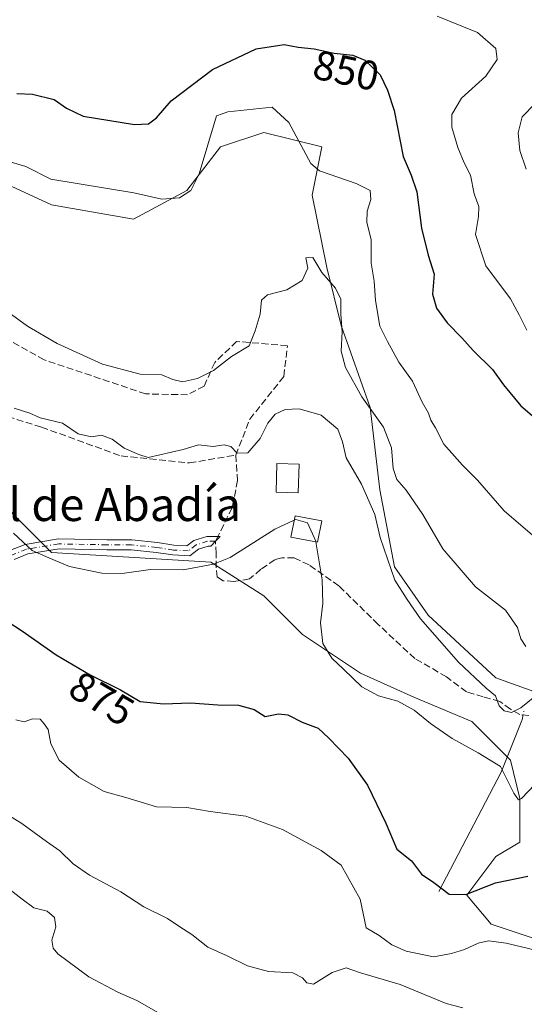
# Model space of a CAD drawing. Units: metres. Extents: x 655828 to 659152, y 4702415 to 4704767.
# Drawn here: x 657864 to 657986, y 4702711 to 4702950 of the extents above; entities that cross this region are included whole.
import ezdxf
from ezdxf.enums import TextEntityAlignment as Align

# ---------------------------------------------------------------- set-up
doc = ezdxf.new("R2010")
doc.units = ezdxf.units.M
doc.header["$MEASUREMENT"] = 0
doc.linetypes.add('DGN Style 3', pattern=[2.307223458686699, 1.648016756204785, -0.6592067024819142])
doc.linetypes.add('DGN Style 4', pattern=[2.6384748266838614, 1.318413404963828, -0.6592067024819142, 0.001648016756204785, -0.6592067024819142])
for name, color, linetype, lineweight in [('Arbolado forestal CxS', 92, 'Continuous', 0), ('Camino Cxs', 7, 'Continuous', 0), ('Camino eje', 30, 'DGN Style 4', 13), ('Corriente natural lineal', 142, 'Continuous', 13), ('Corriente natural lineal oculto', 9, 'DGN Style 4', 13), ('Curva de nivel maestra', 30, 'Continuous', 30), ('Curva de nivel normal', 30, 'Continuous', 0), ('Edificación Cxs', 1, 'Continuous', 13), ('Edificación industrial Cxs', 135, 'Continuous', 13), ('Pastizal CxS', 92, 'Continuous', 0), ('Rótulo de curva de nivel directora', 7, 'Continuous', 0), ('Senda', 7, 'DGN Style 3', 0), ('Senda no paivmentada conexión', 7, 'DGN Style 3', 0), ('Texto cartográfico', 7, 'Continuous', 0)]:
    doc.layers.add(name, color=color, linetype=linetype, lineweight=lineweight)
doc.styles.add('Style-Arial', font='txt')

msp = doc.modelspace()

# ---------------------------------------------------------------- linework, layer by layer
at = {"layer": 'Arbolado forestal CxS', "color": 92, "linetype": 'Continuous', "lineweight": 0}
for points in [[(657995.9621000001, 4702784.458900001, 865.5816000000051), (657979.6031, 4702790.302100001, 863.533899999995), (657963.2452999996, 4702805.4923, 864.0228999999963), (657955.0667000003, 4702817.1765, 864.471399999995), (657951.5608999999, 4702835.8715, 863.2869999999967), (657949.2251000004, 4702855.735500001, 859.6778999999952), (657942.2144999999, 4702875.5987, 860.1309000000037), (657938.7096999995, 4702889.6207, 859.5348999999987), (657935.2039000001, 4702907.1479, 856.2501999999951), (657937.5411, 4702918.831900001, 854.0464999999967), (657923.5201000003, 4702922.337099999, 855.9208999999975), (657913.0040999996, 4702918.8321, 855.2259000000049), (657904.8249000004, 4702908.316099999, 854.1239999999962), (657891.9719000002, 4702901.3051, 856.2899999999937), (657872.1080999998, 4702904.8113, 856.3634000000021), (657856.9183, 4702911.8215, 857.0014999999986), (657840.5604999998, 4702921.169500001, 856.5212999999932), (657823.0334999999, 4702921.169500001, 860.1869000000006), (657803.1694999998, 4702923.506899999, 864.5565999999964), (657784.5719, 4702930.593900001, 862.4128000000056), (657795.1410999997, 4702957.631100001, 854.173299999995)], [(657995.9621000001, 4702784.458900001, 865.5816000000051), (657979.6031, 4702790.302100001, 863.533899999995), (657963.2452999996, 4702805.4923, 864.0228999999963), (657955.0667000003, 4702817.1765, 864.471399999995), (657951.5608999999, 4702835.8715, 863.2869999999967), (657949.2251000004, 4702855.735500001, 859.6778999999952), (657942.2144999999, 4702875.5987, 860.1309000000037), (657938.7096999995, 4702889.6207, 859.5348999999987), (657935.2039000001, 4702907.1479, 856.2501999999951), (657937.5411, 4702918.831900001, 854.0464999999967), (657923.5201000003, 4702922.337099999, 855.9208999999975), (657913.0040999996, 4702918.8321, 855.2259000000049), (657904.8249000004, 4702908.316099999, 854.1239999999962), (657891.9719000002, 4702901.3051, 856.2899999999937), (657872.1080999998, 4702904.8113, 856.3634000000021), (657856.9183, 4702911.8215, 857.0014999999986), (657840.5604999998, 4702921.169500001, 856.5212999999932), (657823.0334999999, 4702921.169500001, 860.1869000000006), (657803.1694999998, 4702923.506899999, 864.5565999999964), (657784.5719, 4702930.593900001, 862.4128000000056)], [(657776.2156999996, 4702913.796900001, 865.6950000000071), (657777.4643000001, 4702884.947899999, 873.4673999999941), (657786.8108999999, 4702868.5897, 875.3031999999948), (657800.8328999998, 4702858.0735, 874.6946999999927), (657814.8537, 4702853.399499999, 872.8803999999947), (657838.2225000003, 4702849.894500001, 869.5501999999979), (657851.0755000003, 4702845.2203, 867.523199999996), (657862.7593, 4702830.030099999, 869.0412999999972), (657872.1070999998, 4702820.6819, 869.4752000000008), (657890.8019000003, 4702819.513900001, 868.5730999999943), (657910.6659000004, 4702818.344699999, 868.3227000000044), (657923.5186999999, 4702810.1655, 870.9137000000047), (657932.8655000003, 4702800.818299999, 871.4233999999997), (657946.8872999996, 4702791.4703, 869.5081999999967), (657959.7402999997, 4702785.6283, 868.729600000006), (657973.7610999999, 4702779.7861, 866.4140999999945), (657983.1089000005, 4702770.438100001, 867.7888999999997), (657985.4448999995, 4702761.0899, 870.1441999999952), (657985.4447, 4702750.573899999, 872.8365000000049), (657979.6026999997, 4702747.0689, 873.4180000000052), (657972.5925000003, 4702737.721899999, 874.8234999999986), (657978.4345000006, 4702730.710899999, 877.7449000000053), (657999.4663000006, 4702723.6997, 878.8840000000055)], [(657862.7593, 4702830.030099999, 869.0412999999972), (657872.1070999998, 4702820.6819, 869.4752000000008), (657890.8019000003, 4702819.513900001, 868.5730999999943), (657910.6659000004, 4702818.344699999, 868.3227000000044), (657923.5186999999, 4702810.1655, 870.9137000000047), (657932.8655000003, 4702800.818299999, 871.4233999999997), (657946.8872999996, 4702791.4703, 869.5081999999967), (657959.7402999997, 4702785.6283, 868.729600000006), (657973.7610999999, 4702779.7861, 866.4140999999945), (657983.1089000005, 4702770.438100001, 867.7888999999997), (657985.4448999995, 4702761.0899, 870.1441999999952), (657985.4447, 4702750.573899999, 872.8365000000049), (657979.6026999997, 4702747.0689, 873.4180000000052), (657972.5925000003, 4702737.721899999, 874.8234999999986), (657978.4345000006, 4702730.710899999, 877.7449000000053), (657999.4663000006, 4702723.6997, 878.8840000000055)]]:
    msp.add_polyline3d(points, dxfattribs=at)
at = {"layer": 'Camino Cxs', "color": 7, "linetype": 'Continuous', "lineweight": 0}
msp.add_polyline3d([(657861.8488999996, 4702821.033100001, 873.558999999994), (657865.7292, 4702822.630700001, 870.9934000000068), (657873.8038, 4702823.940099999, 869.4587999999932), (657885.5421000002, 4702823.726700001, 868.8598000000056), (657891.5198999997, 4702823.726700001, 868.4113000000071), (657897.7516999999, 4702823.0821, 867.7958000000071), (657901.7471000003, 4702822.451300001, 867.3806999999942), (657904.8359000003, 4702822.269500001, 867.6392999999954), (657906.5581999999, 4702823.609099999, 867.4081000000006), (657909.6924999999, 4702824.5735, 867.6037000000069), (657912.8953, 4702824.5735, 868.3080000000045), (657911.7779999999, 4702823.373500001, 868.4689999999974), (657910.6606999999, 4702822.1735, 868.7206000000006), (657910.0532999998, 4702822.1735, 868.5856000000058), (657907.6842999998, 4702821.444499999, 868.5179000000062), (657905.5965, 4702819.820699999, 869.1450000000042), (657901.4889000002, 4702820.0623, 868.4918000000034), (657897.4408999998, 4702820.701500001, 868.5685999999987), (657891.3960999995, 4702821.3267, 868.8561999999948), (657885.5203, 4702821.3267, 869.1502999999939), (657873.9753000002, 4702821.536699999, 869.8705000000045), (657866.3866999998, 4702820.306100001, 871.4354000000021), (657863.0701000001, 4702818.940500001, 872.7109000000056)], dxfattribs=at)
msp.add_polyline3d([(657861.8488999996, 4702821.033100001, 873.558999999994), (657865.7292, 4702822.630700001, 870.9934000000068), (657873.8038, 4702823.940099999, 869.4587999999932), (657885.5421000002, 4702823.726700001, 868.8598000000056), (657891.5198999997, 4702823.726700001, 868.4113000000071), (657897.7516999999, 4702823.0821, 867.7958000000071), (657901.7471000003, 4702822.451300001, 867.3806999999942), (657904.8359000003, 4702822.269500001, 867.6392999999954), (657906.5581999999, 4702823.609099999, 867.4081000000006), (657909.6924999999, 4702824.5735, 867.6037000000069), (657912.8953, 4702824.5735, 868.3080000000045), (657911.7779999999, 4702823.373500001, 868.4689999999974), (657910.6606999999, 4702822.1735, 868.7206000000006), (657910.0532999998, 4702822.1735, 868.5856000000058), (657907.6842999998, 4702821.444499999, 868.5179000000062), (657905.5965, 4702819.820699999, 869.1450000000042), (657901.4889000002, 4702820.0623, 868.4918000000034), (657897.4408999998, 4702820.701500001, 868.5685999999987), (657891.3960999995, 4702821.3267, 868.8561999999948), (657885.5203, 4702821.3267, 869.1502999999939), (657873.9753000002, 4702821.536699999, 869.8705000000045), (657866.3866999998, 4702820.306100001, 871.4354000000021), (657863.0701000001, 4702818.940500001, 872.7109000000056)], dxfattribs=at)
at = {"layer": 'Camino eje', "color": 30, "linetype": 'DGN Style 4', "lineweight": 13}
msp.add_polyline3d([(657911.7779000001, 4702823.373500001, 868.4689999999974), (657909.8728999998, 4702823.373500001, 868.063500000004), (657907.1212999999, 4702822.526699999, 867.7600999999995), (657905.2163000006, 4702821.045100001, 868.3775000000023), (657901.6179000001, 4702821.2567, 867.9409000000015), (657897.5963000003, 4702821.8917, 868.1585999999952), (657891.4578999998, 4702822.526699999, 868.4875999999931), (657885.5312999999, 4702822.526699999, 868.8454000000056), (657873.8894999997, 4702822.738500001, 869.5106999999989), (657866.0579000004, 4702821.468499999, 871.1707000000025), (657862.4594999999, 4702819.9867, 872.858600000007)], dxfattribs=at)
at = {"layer": 'Corriente natural lineal', "color": 142, "linetype": 'Continuous', "lineweight": 13}
msp.add_polyline3d([(657965.8000999996, 4702738.610099999, 875.2041000000027), (657980.9200999998, 4702767.540100001, 869.6515000000073), (657985.8901000004, 4702780.0001, 865.2274999999937), (657985.9380999999, 4702780.207400001, 865.1964000000008)], dxfattribs=at)
at = {"layer": 'Corriente natural lineal oculto', "color": 9, "linetype": 'DGN Style 4', "lineweight": 13, "extrusion": (0.03480110278712274, 0.1502841539977404, 0.9880301393692318), "elevation": 730506.8212904002, "flags": 128}
msp.add_lwpolyline([(419918.8015227983, -4673233.98799923), (419918.8015227984, -4673236.437095881)], dxfattribs=at)
at = {"layer": 'Curva de nivel maestra', "color": 30, "linetype": 'Continuous', "lineweight": 30, "flags": 128}
for points, elevation in [([(657863.7400000002, 4702931.780099999), (657867.54, 4702931.600099999), (657872.7400000002, 4702930.3301), (657875.7599999999, 4702928.200099999), (657879.7999999998, 4702926.2301), (657892.2400000002, 4702924.220100001), (657895.6200000001, 4702924.440099999), (657897.5300000003, 4702925.880100001), (657901.0899999999, 4702929.940099999), (657911.0899999999, 4702937.5801), (657921.6699999999, 4702942.550100001), (657928.3799999999, 4702943.610099999), (657931.75, 4702942.940099999), (657935.6500000004, 4702942.550100001), (657940.4800000006, 4702941.540100001), (657944.9800000006, 4702941.040100001), (657947.9400000004, 4702939.780099999), (657951.6399999997, 4702936.3101), (657953.4299999997, 4702932.550100001), (657955.0499999998, 4702927.620100001), (657957.1799999997, 4702916.520099999), (657959.1500000004, 4702912.020099999), (657960.4600000001, 4702907.940099999), (657961.6500000004, 4702899.140100001), (657963.2000000002, 4702892.640100001), (657964.6699999999, 4702888.040100001), (657964.2999999998, 4702883.1601), (657965.2599999999, 4702879.7601), (657967.8099999997, 4702876.2601), (657971.3399999999, 4702872.620100001), (657974.0899999999, 4702869.540100001), (657978.8099999997, 4702864.9801), (657981.4400000004, 4702861.280099999), (657985.6399999997, 4702856.1501), (657991.2000000002, 4702851.370100001)], 850), ([(657861.3799999999, 4702804.0801), (657865.0800000001, 4702801.6501), (657873.2199999997, 4702795.880100001), (657881.4900000002, 4702791.030099999), (657888.7800000003, 4702787.440099999), (657893.5899999999, 4702784.620100001), (657899.1799999997, 4702784.020099999), (657905.7599999999, 4702784.270099999), (657912.3399999999, 4702783.780099999), (657917.3499999996, 4702783.6801), (657921.1500000004, 4702782.6601), (657923.8099999997, 4702780.9901), (657927.0599999997, 4702781.5801), (657929.3099999997, 4702781.4101), (657932.75, 4702779.640100001), (657936.6299999999, 4702778.170100001), (657939.2000000002, 4702775.7601), (657943.8799999999, 4702770.880100001), (657948.5199999996, 4702764.360099999), (657952.9800000006, 4702755.1601), (657955.6500000004, 4702748.8301), (657959.1799999997, 4702746.020099999), (657961.6399999997, 4702742.8201), (657964.5800000001, 4702740.7601), (657968.2999999998, 4702737.970100001), (657972.3200000003, 4702737.9101), (657979.54, 4702740.700099999), (657987.3399999999, 4702742.300100001)], 875)]:
    msp.add_lwpolyline(points, dxfattribs=dict(at, elevation=elevation))
at = {"layer": 'Curva de nivel normal', "color": 30, "linetype": 'Continuous', "lineweight": 0, "flags": 128}
for points, elevation in [([(657965.4500000002, 4702950.450099999), (657975.1500000004, 4702946.5001), (657979.5800000001, 4702942.670100001), (657979.9600000001, 4702939.9801), (657977.2100000001, 4702935.9801), (657971.2999999998, 4702930.640100001), (657968.9699999997, 4702926.640100001), (657968.9900000002, 4702923.640100001), (657970.3899999997, 4702918.710100001), (657971.9500000002, 4702914.960100001), (657973.4699999997, 4702911.970100001), (657974.3700000001, 4702907.4901), (657975.4600000001, 4702904.4301), (657975.4299999997, 4702901.9801), (657974.6799999997, 4702897.6501), (657977.2100000001, 4702890.040100001), (657983.1799999997, 4702882.020099999), (657985.2699999996, 4702878.190099999), (657987.1200000001, 4702874.450099999)], 845), ([(657860.9900000002, 4702915.5701), (657865.9100000003, 4702914.0701), (657871.9600000001, 4702911.040100001), (657892.0599999997, 4702907.720100001), (657898.79, 4702906.1801), (657903.0999999996, 4702906.5001), (657905.8300000001, 4702908.300100001), (657907.8200000003, 4702912.3101), (657912.0499999998, 4702926.370100001), (657914.8099999997, 4702927.350099999), (657925.4800000006, 4702928.4101), (657929.5199999996, 4702924.7601), (657934.8399999999, 4702914.780099999), (657936.9299999997, 4702913.0101), (657945.8099999997, 4702909.950099999), (657949.1699999999, 4702908.2401), (657949.3600000005, 4702906.100099999), (657948.4400000004, 4702903.2501), (657948.4299999997, 4702900.600099999), (657949.4100000003, 4702896.3101), (657949.4100000003, 4702890.700099999), (657950.1399999997, 4702886.3101), (657950.4800000006, 4702881.690099999), (657951.5800000001, 4702875.4801), (657953.4299999997, 4702871.700099999), (657956.1500000004, 4702866.700099999), (657959.4600000001, 4702862.1501), (657961.79, 4702857.040100001), (657963.2999999998, 4702854.4101), (657963.8700000001, 4702852.710100001), (657964.9800000006, 4702850.8201), (657967.04, 4702846.880100001), (657971.5, 4702841.800100001), (657975.1600000003, 4702838.200099999), (657981.5899999999, 4702830.7401), (657988.5, 4702824.880100001)], 855), ([(657986.9299999997, 4702913.4301), (657985.4000000004, 4702917.9901), (657985.0300000003, 4702922.2501), (657986, 4702926.100099999), (657989.1500000004, 4702929.300100001)], 840), ([(657862.4900000002, 4702878.2501), (657866.3399999999, 4702875.450099999), (657873.4800000006, 4702871.2301), (657884.4299999997, 4702866.2601), (657893.6100000005, 4702863.790100001), (657898.8200000003, 4702863.670100001), (657901.4400000004, 4702862.5601), (657903.8099999997, 4702862.0101), (657907.4299999997, 4702862.780099999), (657911.2800000003, 4702864.7401), (657915.6399999997, 4702868.100099999), (657919.9400000004, 4702870.6801), (657921.4199999999, 4702874.3201), (657922.5899999999, 4702878.3101), (657922.9600000001, 4702881.7501), (657924.3799999999, 4702883.040100001), (657929.0700000003, 4702884.2601), (657932.7199999997, 4702886.4801), (657934.1600000003, 4702889.5001), (657933.6299999999, 4702891.960100001), (657935.3099999997, 4702892.0701), (657937.5099999999, 4702888.420100001), (657940.7999999998, 4702884.640100001), (657942.1399999997, 4702881.9801), (657942.1200000001, 4702878.3101), (657942.4199999999, 4702874.0801), (657942.2300000006, 4702869.360099999), (657943.2100000001, 4702865.4101), (657947.1900000004, 4702858.3201), (657952.4299999997, 4702850.9901), (657954.3399999999, 4702845.9901), (657954.7699999996, 4702840.9801), (657955.6699999999, 4702838.3101), (657957.9299999997, 4702835.770099999), (657961.9699999997, 4702829.880100001), (657966.7699999996, 4702821.5701), (657974.6500000004, 4702812.360099999), (657981.9699999997, 4702806.700099999), (657984.8300000001, 4702802.540100001), (657985.6399999997, 4702799.780099999), (657986.8799999999, 4702797.940099999)], 860), ([(657990.29, 4702786.890100001), (657985.6100000005, 4702783.100099999), (657983.3799999999, 4702781.960100001), (657981.6200000001, 4702782.380100001), (657980.4199999999, 4702783.590100001), (657979.4800000006, 4702785.9901), (657977.25, 4702787.850099999), (657970.5999999996, 4702794.130100001), (657961.4000000004, 4702804.5801), (657958.1500000004, 4702809.300100001), (657955.1600000003, 4702814.0001), (657951.5999999996, 4702824.280099999), (657950.3099999997, 4702829.9001), (657947.1399999997, 4702837.210100001), (657943.3700000001, 4702843.5801), (657942.54, 4702847.470100001), (657941.3799999999, 4702850.520099999), (657937.3700000001, 4702853.890100001), (657932.0300000003, 4702855.460100001), (657928.6500000004, 4702855.280099999), (657926.25, 4702854.170100001), (657924.4600000001, 4702851.9901), (657922.5899999999, 4702848.270099999), (657919.6100000005, 4702844.790100001), (657917.0499999998, 4702844.670100001), (657915.4699999997, 4702846.350099999), (657913.8700000001, 4702846.700099999), (657911.2400000002, 4702846.280099999), (657907.6799999997, 4702846.7601), (657903.9600000001, 4702845.630100001), (657895.5, 4702843.6801), (657893.25, 4702844.420100001), (657889.6699999999, 4702845.9301), (657886.8099999997, 4702848.130100001), (657884.2000000002, 4702849.040100001), (657881.8099999997, 4702848.690099999), (657878.5599999997, 4702849.4001), (657874.79, 4702851.960100001), (657869.4000000004, 4702853.2401), (657866.8499999996, 4702854.350099999), (657863.0599999997, 4702855.5601)], 865), ([(657862.9500000002, 4702825.370100001), (657867.4699999997, 4702821.1801), (657871.5199999996, 4702819.340100001), (657876.4900000002, 4702817.3101), (657884.2999999998, 4702815.6601), (657889.2400000002, 4702815.5801), (657896.0899999999, 4702816.590100001), (657903.9900000002, 4702816.5001), (657911.3300000001, 4702817.880100001), (657915.3799999999, 4702819.470100001), (657926.1399999997, 4702826.300100001), (657930.8532999996, 4702828.481899999)], 870), ([(657930.8532999996, 4702828.481899999), (657931.2599999999, 4702828.670100001), (657934.04, 4702827.860099999), (657936.04, 4702823.4301), (657936.0760000005, 4702823.218)], 870), ([(657936.0760000005, 4702823.218), (657937.6299999999, 4702814.0601), (657937.7599999999, 4702808.3101), (657937.1799999997, 4702803.620100001), (657937.7800000003, 4702798.630100001), (657939.9000000004, 4702795.0701), (657942.7800000003, 4702792.470100001), (657947.2100000001, 4702788.120100001), (657951.2599999999, 4702785.950099999), (657955.8600000005, 4702784.700099999), (657959.8200000003, 4702782.4901), (657963.7699999996, 4702779.2501), (657969.0700000003, 4702775.6601), (657975.3300000001, 4702772.200099999), (657980.7599999999, 4702768.860099999), (657983.9199999999, 4702762.4301), (657985.0700000003, 4702760.780099999), (657985.7800000003, 4702761.110099999), (657989.0599999997, 4702764.5001)], 870), ([(657863.4699999997, 4702780.1601), (657865.4900000002, 4702779.6601), (657867.5199999996, 4702780.4001), (657869.4199999999, 4702780.300100001), (657870.3600000005, 4702779.190099999), (657871.3300000001, 4702777.790100001), (657872, 4702774.350099999), (657874.0099999999, 4702770.4301), (657878.7100000001, 4702766.3201), (657884.8499999996, 4702762.800100001), (657890.1299999999, 4702761.360099999), (657897.5300000003, 4702759.1501), (657904.8300000001, 4702758.960100001), (657910.4800000006, 4702758.0001), (657919.1399999997, 4702756.8201), (657928, 4702753.6501), (657937.3600000005, 4702748.530099999), (657942.2000000002, 4702744.9801), (657946.7599999999, 4702736.7301), (657948.2300000006, 4702729.860099999), (657951.4199999999, 4702727.9801), (657954.4400000004, 4702725.7301), (657957.8899999997, 4702724.1601), (657964.5599999997, 4702722.840100001), (657968.8700000001, 4702723.6501), (657972.0199999996, 4702724.5801), (657975.2999999998, 4702726.0801), (657977.8399999999, 4702726.6801), (657982.0800000001, 4702726.140100001), (657989.5499999998, 4702724.3301)], 880), ([(657853.4600000001, 4702762.190099999), (657864.9900000002, 4702755.100099999), (657870.9000000004, 4702750.7401), (657874.1299999999, 4702748.460100001), (657877.3600000005, 4702745.280099999), (657881.3200000003, 4702742.540100001), (657888.8899999997, 4702738.520099999), (657894.4800000006, 4702734.9301), (657900.2199999997, 4702732.0601), (657903.1900000004, 4702730.030099999), (657906.04, 4702728.220100001), (657909.9699999997, 4702725.1501), (657914.5899999999, 4702723.0801), (657919.5599999997, 4702720.610099999), (657924.6100000005, 4702719.2301), (657930.5199999996, 4702718.920100001), (657932.8499999996, 4702717.720100001), (657933.9000000004, 4702716.520099999), (657935.4800000006, 4702716.200099999), (657940, 4702719.050100001), (657943.3600000005, 4702720.1501), (657946.9000000004, 4702718.950099999), (657956.4299999997, 4702716.110099999), (657967.5499999998, 4702711.530099999), (657971.5999999996, 4702710.460100001)], 885), ([(657860.7199999997, 4702740.140100001), (657865.0499999998, 4702736.7501), (657867.8200000003, 4702734.700099999), (657871.0700000003, 4702733.890100001), (657872.8399999999, 4702732.300100001), (657873.2000000002, 4702730.040100001), (657872.1699999999, 4702726.880100001), (657872.5199999996, 4702724.890100001), (657873.6799999997, 4702723.5701), (657881.1799999997, 4702717.9901), (657888.2000000002, 4702714.2401), (657892.7599999999, 4702712.280099999), (657899.7100000001, 4702708.300100001)], 890)]:
    msp.add_lwpolyline(points, dxfattribs=dict(at, elevation=elevation))
at = {"layer": 'Edificación Cxs', "color": 1, "linetype": 'Continuous', "lineweight": 13}
msp.add_polyline3d([(657932.0201000003, 4702842.020099999, 870.5439999999944), (657931.8201000001, 4702835.090100001, 871.1751999999979), (657926.4600999998, 4702835.2501, 870.147100000002), (657926.6601, 4702842.1801, 868.9486999999936), (657932.0201000003, 4702842.020099999, 870.5439999999944)], dxfattribs=at)
msp.add_3dface([(657932.0201000003, 4702842.020099999, 871.1751999999979), (657931.8201000001, 4702835.090100001, 871.1751999999979), (657926.4600999998, 4702835.2501, 871.1751999999979), (657926.6601, 4702842.1801, 871.1751999999979)], dxfattribs=at)
at = {"layer": 'Edificación industrial Cxs', "color": 135, "linetype": 'Continuous', "lineweight": 13}
msp.add_polyline3d([(657937.4801000003, 4702828.3101, 871.3341999999976), (657936.4700999996, 4702823.140100001, 871.0035999999964), (657930.0500999996, 4702824.4101, 871.590400000001), (657931.0701000001, 4702829.5801, 871.9419999999956), (657937.4801000003, 4702828.3101, 871.3341999999976)], dxfattribs=at)
msp.add_3dface([(657937.4801000003, 4702828.3101, 871.9419999999956), (657936.4700999996, 4702823.140100001, 871.9419999999956), (657930.0500999996, 4702824.4101, 871.9419999999956), (657931.0701000001, 4702829.5801, 871.9419999999956)], dxfattribs=at)
at = {"layer": 'Pastizal CxS', "color": 92, "linetype": 'Continuous', "lineweight": 0}
for points in [[(657995.9621000001, 4702784.458900001, 865.5816000000051), (657979.6031, 4702790.302100001, 863.533899999995), (657963.2452999996, 4702805.4923, 864.0228999999963), (657955.0667000003, 4702817.1765, 864.471399999995), (657951.5608999999, 4702835.8715, 863.2869999999967), (657949.2251000004, 4702855.735500001, 859.6778999999952), (657942.2144999999, 4702875.5987, 860.1309000000037), (657938.7096999995, 4702889.6207, 859.5348999999987), (657935.2039000001, 4702907.1479, 856.2501999999951), (657937.5411, 4702918.831900001, 854.0464999999967), (657923.5201000003, 4702922.337099999, 855.9208999999975), (657913.0040999996, 4702918.8321, 855.2259000000049), (657904.8249000004, 4702908.316099999, 854.1239999999962), (657891.9719000002, 4702901.3051, 856.2899999999937), (657872.1080999998, 4702904.8113, 856.3634000000021), (657856.9183, 4702911.8215, 857.0014999999986), (657840.5604999998, 4702921.169500001, 856.5212999999932), (657823.0334999999, 4702921.169500001, 860.1869000000006), (657803.1694999998, 4702923.506899999, 864.5565999999964), (657784.5719, 4702930.593900001, 862.4128000000056)], [(657856.9183, 4702911.8215, 857.0014999999986), (657872.1080999998, 4702904.8113, 856.3634000000021), (657891.9719000002, 4702901.3051, 856.2899999999937), (657904.8249000004, 4702908.316099999, 854.1239999999962), (657913.0040999996, 4702918.8321, 855.2259000000049), (657923.5201000003, 4702922.337099999, 855.9208999999975), (657937.5411, 4702918.831900001, 854.0464999999967), (657935.2039000001, 4702907.1479, 856.2501999999951), (657938.7096999995, 4702889.6207, 859.5348999999987), (657942.2144999999, 4702875.5987, 860.1309000000037), (657949.2251000004, 4702855.735500001, 859.6778999999952), (657951.5608999999, 4702835.8715, 863.2869999999967), (657955.0667000003, 4702817.1765, 864.471399999995), (657963.2452999996, 4702805.4923, 864.0228999999963), (657979.6031, 4702790.302100001, 863.533899999995), (657995.9621000001, 4702784.458900001, 865.5816000000051)], [(657776.2156999996, 4702913.796900001, 865.6950000000071), (657777.4643000001, 4702884.947899999, 873.4673999999941), (657786.8108999999, 4702868.5897, 875.3031999999948), (657800.8328999998, 4702858.0735, 874.6946999999927), (657814.8537, 4702853.399499999, 872.8803999999947), (657838.2225000003, 4702849.894500001, 869.5501999999979), (657851.0755000003, 4702845.2203, 867.523199999996), (657862.7593, 4702830.030099999, 869.0412999999972), (657872.1070999998, 4702820.6819, 869.4752000000008), (657890.8019000003, 4702819.513900001, 868.5730999999943), (657910.6659000004, 4702818.344699999, 868.3227000000044), (657923.5186999999, 4702810.1655, 870.9137000000047), (657932.8655000003, 4702800.818299999, 871.4233999999997), (657946.8872999996, 4702791.4703, 869.5081999999967), (657959.7402999997, 4702785.6283, 868.729600000006), (657973.7610999999, 4702779.7861, 866.4140999999945), (657983.1089000005, 4702770.438100001, 867.7888999999997), (657985.4448999995, 4702761.0899, 870.1441999999952), (657985.4447, 4702750.573899999, 872.8365000000049), (657979.6026999997, 4702747.0689, 873.4180000000052), (657972.5925000003, 4702737.721899999, 874.8234999999986), (657978.4345000006, 4702730.710899999, 877.7449000000053), (657999.4663000006, 4702723.6997, 878.8840000000055)], [(657999.4663000006, 4702723.6997, 878.8840000000055), (657978.4345000006, 4702730.710899999, 877.7449000000053), (657972.5925000003, 4702737.721899999, 874.8234999999986), (657979.6026999997, 4702747.0689, 873.4180000000052), (657985.4447, 4702750.573899999, 872.8365000000049), (657985.4448999995, 4702761.0899, 870.1441999999952), (657983.1089000005, 4702770.438100001, 867.7888999999997), (657973.7610999999, 4702779.7861, 866.4140999999945), (657959.7402999997, 4702785.6283, 868.729600000006), (657946.8872999996, 4702791.4703, 869.5081999999967), (657932.8655000003, 4702800.818299999, 871.4233999999997), (657923.5186999999, 4702810.1655, 870.9137000000047), (657910.6659000004, 4702818.344699999, 868.3227000000044), (657890.8019000003, 4702819.513900001, 868.5730999999943), (657872.1070999998, 4702820.6819, 869.4752000000008), (657862.7593, 4702830.030099999, 869.0412999999972)]]:
    msp.add_polyline3d(points, dxfattribs=at)
at = {"layer": 'Senda', "color": 7, "linetype": 'DGN Style 3', "lineweight": 0}
for points in [[(657916.6919, 4702844.2357, 865.2926000000008), (657920.0784999998, 4702852.914100001, 864.7407999999997), (657928.3334999997, 4702863.285700001, 863.1906000000017), (657929.1803000001, 4702870.6941, 861.3430999999982), (657916.9035, 4702871.7523, 860.1894999999931), (657911.6118999999, 4702866.672300001, 860.3285000000034), (657909.0719, 4702860.9573, 861.0095000000002), (657905.0500999996, 4702858.840700001, 860.8025999999956), (657894.8901000004, 4702859.052300001, 861.1667000000016), (657870.3367, 4702867.3073, 861.5068000000028), (657854.2500999998, 4702876.4091, 862.2492000000057)], [(657843.8784999996, 4702859.052300001, 867.0982999999978), (657869.7017000001, 4702851.009099999, 865.9667999999948), (657888.9634999996, 4702844.0239, 865.9569999999949), (657905.4735000003, 4702842.330700001, 865.7602000000044), (657916.6919, 4702844.2357, 865.2926000000008)], [(657916.6919, 4702844.2357, 865.2926000000008), (657917.1152999997, 4702838.097300001, 865.9879999999977), (657915.8453000003, 4702831.535700001, 866.9192000000039), (657912.3759000005, 4702824.5735, 868.0820999999996)], [(657987.5547000002, 4702781.251700001, 866.2866000000067), (657985.4380999999, 4702781.463300001, 866.6232000000019), (657983.1096999999, 4702782.733300001, 866.6263999999937), (657980.5697, 4702784.638300001, 867.783899999995), (657976.5481000004, 4702785.696699999, 868.1172999999982), (657972.5264999998, 4702786.966700001, 866.8344000000071), (657967.6580999997, 4702790.565099999, 869.1361000000034), (657960.0380999995, 4702795.0101, 870.0283000000054), (657951.1481, 4702803.265100001, 869.7338000000019), (657941.6231000006, 4702812.578500001, 870.3160999999964), (657934.4263000004, 4702817.658500001, 870.6656999999979), (657930.8278999999, 4702819.351700001, 871.0654000000068), (657927.8646999998, 4702819.351700001, 870.8677000000026), (657926.1712999997, 4702818.928500001, 871.0402999999933), (657922.7846999997, 4702816.600099999, 871.3657999999997), (657920.0329, 4702814.271700001, 871.3294000000025), (657916.2229000004, 4702813.636700001, 871.5090000000055), (657913.6829000004, 4702813.8485, 871.599199999997), (657912.2012999998, 4702814.6951, 871.518200000006), (657911.9896999998, 4702817.023499999, 871.077099999995), (657911.9896999998, 4702820.4101, 869.7578000000068), (657911.7779000001, 4702823.373500001, 868.4689999999974)]]:
    msp.add_polyline3d(points, dxfattribs=at)
at = {"layer": 'Senda no paivmentada conexión', "color": 7, "linetype": 'DGN Style 3', "lineweight": 0, "extrusion": (0.123662197286647, 0.2481515661850048, 0.9607957437260886), "elevation": 1249206.22302011, "flags": 128}
msp.add_lwpolyline([(1508706.275483847, -4325817.564776381), (1508706.275483847, -4325816.169321041)], dxfattribs=at)

# ---------------------------------------------------------------- texts
at = {"layer": 'Rótulo de curva de nivel directora', "color": 7, "linetype": 'Continuous', "lineweight": 0, "style": 'Style-Arial'}
for s, rotation, p in [('850', 348.1892073664546, (657943.3861062495, 4702937.331595395)), ('875', 329.6101629225448, (657884.2920302702, 4702785.304854854))]:
    msp.add_text(s, height=7.000000000000002, rotation=rotation, dxfattribs=at).set_placement(p, align=Align.MIDDLE_CENTER)
at = {"layer": 'Texto cartográfico', "color": 7, "linetype": 'Continuous', "lineweight": 0, "style": 'Style-Arial'}
msp.add_text('Corral de Abadía', height=8, dxfattribs=at).set_placement((657875.7471292682, 4702832.276799999), align=Align.MIDDLE_CENTER)

doc.saveas('drawing.dxf')
